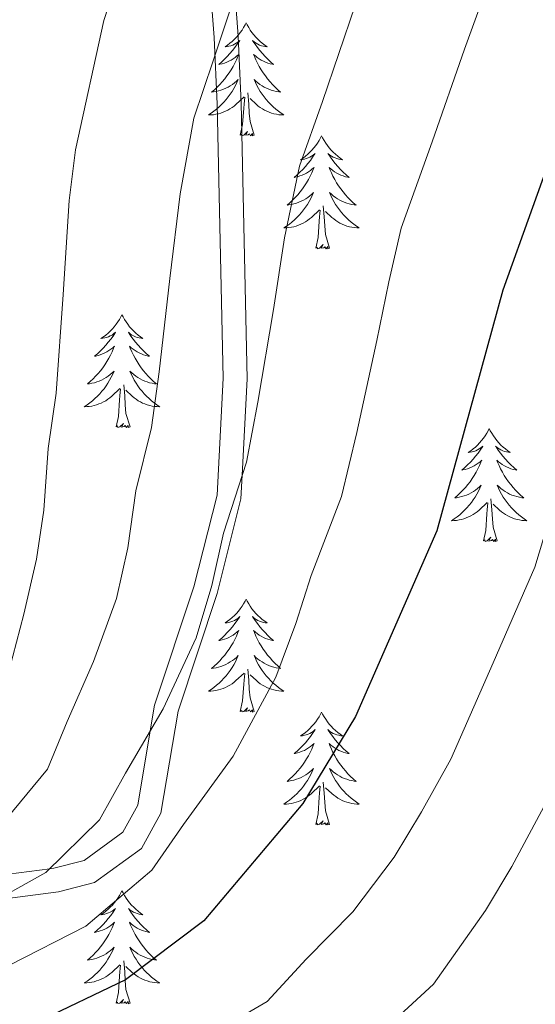
# Model space of a CAD drawing. Extents: x 619322 to 623833, y 784814 to 787867.
# Drawn here: x 620925 to 620980, y 786459 to 786563 of the extents above; entities that cross this region are included whole.
import ezdxf

# ---------------------------------------------------------------- set-up
doc = ezdxf.new("R2010")
doc.units = 0
doc.header["$MEASUREMENT"] = 0
doc.linetypes.add('DGN Style 3', pattern=[55.899998, 39.92857, -15.971428])
for name, color, linetype in [('Nivel 21', 7, 'Continuous'), ('Nivel 36', 7, 'Continuous'), ('Nivel 4', 7, 'Continuous'), ('Nivel 5', 7, 'Continuous'), ('Nivel 61', 7, 'Continuous'), ('Nivel 63', 7, 'Continuous')]:
    doc.layers.add(name, color=color, linetype=linetype)

msp = doc.modelspace()

# ---------------------------------------------------------------- linework, layer by layer
at = {"layer": 'Nivel 21', "color": 19, "linetype": 'DGN Style 3', "lineweight": 0}
msp.add_polyline3d([(620921.54, 786472.807, 738.897), (620928.659, 786473.727, 740), (620929.076, 786473.781, 740.069), (620932.267, 786474.612, 740.803), (620936.37, 786477.585, 742.09), (620937.937, 786480.43, 742.7), (620939.26, 786488.281, 740), (620939.715, 786490.984, 734.756), (620943.863, 786503.484, 735.355), (620946.309, 786513.146, 736.428), (620946.956, 786525.479, 736.487), (620946.329, 786554.411, 735.458), (620945.988, 786561.435, 734.756), (620944.906, 786576.185, 732.224), (620942.619, 786599.927, 727.876), (620941.446, 786616.667, 724.286), (620940.671, 786639.634, 721.593), (620940.056, 786649.468, 719.736), (620939.522, 786654.459, 718.901), (620937.515, 786661.614, 718.003), (620936.795, 786666.534, 717.483), (620936.488, 786672.336, 716.967), (620937.974, 786684.413, 716.171), (620942.94, 786713.623, 714.537)], dxfattribs=at)
at = {"layer": 'Nivel 21', "color": 19, "linetype": 'Continuous', "lineweight": 0}
msp.add_polyline3d([(620945.45, 786713.242, 714.537), (620940.486, 786684.044, 716.171), (620939.035, 786672.247, 716.967), (620939.324, 786666.785, 717.483), (620940.003, 786662.142, 718.003), (620942.023, 786654.94, 718.901), (620942.586, 786649.682, 719.736), (620943.207, 786639.756, 721.593), (620943.982, 786616.798, 724.286), (620945.149, 786600.137, 727.876), (620947.436, 786576.399, 732.224), (620948.522, 786561.589, 734.756), (620948.866, 786554.5, 735.458), (620949.496, 786525.439, 740.091), (620948.961, 786515.251, 740), (620948.831, 786512.764, 739.5), (620946.301, 786502.771, 735.355), (620942.186, 786490.369, 734.756), (620940.369, 786479.582, 737.687), (620938.319, 786475.862, 739.013), (620933.369, 786472.275, 740.637), (620929.56, 786471.283, 741.225), (620923.065, 786470.444, 740)], dxfattribs=at)
at = {"layer": 'Nivel 36', "color": 92, "linetype": 'Continuous', "lineweight": 0, "flags": 128}
for points in [[(620949.377, 786562.98), (620949.266, 786562.761), (620949.111, 786562.486), (620948.943, 786562.22), (620948.761, 786561.963), (620948.567, 786561.715), (620948.36, 786561.477), (620948.141, 786561.251), (620947.911, 786561.035), (620947.671, 786560.832), (620947.42, 786560.641), (620947.16, 786560.463), (620947.359, 786560.486), (620947.562, 786560.524), (620947.761, 786560.579), (620947.956, 786560.648), (620948.145, 786560.733), (620948.326, 786560.832), (620948.5, 786560.944), (620948.705, 786561.135), (620948.664, 786561.07), (620948.434, 786560.725), (620948.191, 786560.389), (620947.935, 786560.063), (620947.667, 786559.747), (620947.387, 786559.442), (620947.095, 786559.148), (620946.792, 786558.865), (620946.479, 786558.594), (620946.603, 786558.617), (620946.849, 786558.675), (620947.091, 786558.748), (620947.327, 786558.836), (620947.558, 786558.939), (620947.781, 786559.057), (620947.997, 786559.188), (620948.204, 786559.333), (620948.401, 786559.49), (620948.588, 786559.66), (620948.5, 786559.438), (620948.344, 786559.077), (620948.173, 786558.723), (620947.988, 786558.376), (620947.788, 786558.036), (620947.576, 786557.705), (620947.349, 786557.383), (620947.11, 786557.071), (620946.859, 786556.768), (620946.595, 786556.476), (620946.32, 786556.195), (620946.033, 786555.925), (620945.736, 786555.667), (620945.932, 786555.692), (620946.199, 786555.739), (620946.462, 786555.802), (620946.721, 786555.881), (620946.976, 786555.975), (620947.224, 786556.083), (620947.465, 786556.206), (620947.699, 786556.344), (620947.924, 786556.494), (620948.14, 786556.658), (620948.346, 786556.834), (620948.541, 786557.022), (620948.4, 786556.695), (620948.245, 786556.374), (620948.076, 786556.06), (620947.893, 786555.755), (620947.696, 786555.458), (620947.486, 786555.17), (620947.263, 786554.892), (620947.028, 786554.624), (620946.782, 786554.366), (620946.524, 786554.121), (620946.255, 786553.887), (620945.976, 786553.665), (620945.687, 786553.456), (620945.397, 786553.265), (620945.662, 786553.274), (620945.925, 786553.299), (620946.187, 786553.34), (620946.446, 786553.397), (620946.701, 786553.469), (620946.951, 786553.556), (620947.195, 786553.659), (620947.433, 786553.775), (620947.663, 786553.906), (620947.885, 786554.051), (620948.098, 786554.209), (620948.301, 786554.379), (620949.149, 786555.178)], [(620949.377, 786562.98), (620949.488, 786562.761), (620949.643, 786562.486), (620949.811, 786562.22), (620949.993, 786561.963), (620950.187, 786561.715), (620950.394, 786561.477), (620950.613, 786561.251), (620950.843, 786561.035), (620951.083, 786560.832), (620951.334, 786560.641), (620951.594, 786560.463), (620951.395, 786560.486), (620951.192, 786560.524), (620950.993, 786560.579), (620950.798, 786560.648), (620950.609, 786560.733), (620950.428, 786560.832), (620950.254, 786560.944), (620950.049, 786561.135), (620950.09, 786561.07), (620950.32, 786560.725), (620950.563, 786560.389), (620950.819, 786560.063), (620951.087, 786559.747), (620951.367, 786559.442), (620951.659, 786559.148), (620951.962, 786558.865), (620952.275, 786558.594), (620952.151, 786558.617), (620951.905, 786558.675), (620951.663, 786558.748), (620951.427, 786558.836), (620951.196, 786558.939), (620950.973, 786559.057), (620950.757, 786559.188), (620950.55, 786559.333), (620950.353, 786559.49), (620950.166, 786559.66), (620950.254, 786559.438), (620950.41, 786559.077), (620950.581, 786558.723), (620950.766, 786558.376), (620950.966, 786558.036), (620951.178, 786557.705), (620951.405, 786557.383), (620951.644, 786557.071), (620951.895, 786556.768), (620952.159, 786556.476), (620952.434, 786556.195), (620952.721, 786555.925), (620953.018, 786555.667), (620952.822, 786555.692), (620952.555, 786555.739), (620952.292, 786555.802), (620952.033, 786555.881), (620951.778, 786555.975), (620951.53, 786556.083), (620951.289, 786556.206), (620951.055, 786556.344), (620950.83, 786556.494), (620950.614, 786556.658), (620950.408, 786556.834), (620950.213, 786557.022), (620950.354, 786556.695), (620950.509, 786556.374), (620950.678, 786556.06), (620950.861, 786555.755), (620951.058, 786555.458), (620951.268, 786555.17), (620951.491, 786554.892), (620951.726, 786554.624), (620951.972, 786554.366), (620952.23, 786554.121), (620952.499, 786553.887), (620952.778, 786553.665), (620953.067, 786553.456), (620953.357, 786553.265), (620953.092, 786553.274), (620952.829, 786553.299), (620952.567, 786553.34), (620952.308, 786553.397), (620952.053, 786553.469), (620951.803, 786553.556), (620951.559, 786553.659), (620951.321, 786553.775), (620951.091, 786553.906), (620950.869, 786554.051), (620950.656, 786554.209), (620950.453, 786554.379), (620949.795, 786554.999)], [(620948.758, 786551.129), (620949.003, 786552.247), (620949.116, 786553.989), (620949.164, 786554.422), (620949.227, 786555.145)], [(620950.228, 786551.129), (620949.799, 786552.569), (620949.708, 786553.473), (620949.662, 786554.422), (620949.56, 786555.586)], [(620950.228, 786551.129), (620950.054, 786551.061), (620950.035, 786551.3), (620949.845, 786551.078), (620949.724, 786551.281), (620949.603, 786551.173), (620949.333, 786551.119), (620949.529, 786551.512), (620949.144, 786551.132), (620948.956, 786551.078), (620948.915, 786551.24), (620948.758, 786551.129)], [(620957.337, 786551.061), (620957.226, 786550.842), (620957.071, 786550.567), (620956.903, 786550.301), (620956.721, 786550.044), (620956.527, 786549.796), (620956.32, 786549.558), (620956.101, 786549.332), (620955.871, 786549.116), (620955.631, 786548.913), (620955.38, 786548.722), (620955.12, 786548.544), (620955.319, 786548.567), (620955.522, 786548.605), (620955.721, 786548.66), (620955.916, 786548.729), (620956.105, 786548.814), (620956.286, 786548.913), (620956.46, 786549.025), (620956.665, 786549.216), (620956.624, 786549.151), (620956.394, 786548.806), (620956.151, 786548.47), (620955.895, 786548.144), (620955.627, 786547.828), (620955.347, 786547.523), (620955.055, 786547.229), (620954.752, 786546.946), (620954.439, 786546.675), (620954.563, 786546.698), (620954.809, 786546.756), (620955.051, 786546.829), (620955.287, 786546.917), (620955.518, 786547.02), (620955.741, 786547.138), (620955.957, 786547.269), (620956.164, 786547.414), (620956.361, 786547.571), (620956.548, 786547.741), (620956.46, 786547.519), (620956.304, 786547.158), (620956.133, 786546.804), (620955.948, 786546.457), (620955.748, 786546.117), (620955.536, 786545.786), (620955.309, 786545.464), (620955.07, 786545.152), (620954.819, 786544.849), (620954.555, 786544.557), (620954.28, 786544.276), (620953.993, 786544.006), (620953.696, 786543.748), (620953.892, 786543.773), (620954.159, 786543.82), (620954.422, 786543.883), (620954.681, 786543.962), (620954.936, 786544.056), (620955.184, 786544.164), (620955.425, 786544.287), (620955.659, 786544.425), (620955.884, 786544.575), (620956.1, 786544.739), (620956.306, 786544.915), (620956.501, 786545.103), (620956.36, 786544.776), (620956.205, 786544.455), (620956.036, 786544.141), (620955.853, 786543.836), (620955.656, 786543.539), (620955.446, 786543.251), (620955.223, 786542.973), (620954.988, 786542.705), (620954.742, 786542.447), (620954.484, 786542.202), (620954.215, 786541.968), (620953.936, 786541.746), (620953.647, 786541.537), (620953.357, 786541.346), (620953.622, 786541.355), (620953.885, 786541.38), (620954.147, 786541.421), (620954.406, 786541.478), (620954.661, 786541.55), (620954.911, 786541.637), (620955.155, 786541.74), (620955.393, 786541.856), (620955.623, 786541.987), (620955.845, 786542.132), (620956.058, 786542.29), (620956.261, 786542.46), (620957.109, 786543.259)], [(620957.337, 786551.061), (620957.448, 786550.842), (620957.603, 786550.567), (620957.771, 786550.301), (620957.953, 786550.044), (620958.147, 786549.796), (620958.354, 786549.558), (620958.573, 786549.332), (620958.803, 786549.116), (620959.043, 786548.913), (620959.294, 786548.722), (620959.554, 786548.544), (620959.355, 786548.567), (620959.152, 786548.605), (620958.953, 786548.66), (620958.758, 786548.729), (620958.569, 786548.814), (620958.388, 786548.913), (620958.214, 786549.025), (620958.009, 786549.216), (620958.05, 786549.151), (620958.28, 786548.806), (620958.523, 786548.47), (620958.779, 786548.144), (620959.047, 786547.828), (620959.327, 786547.523), (620959.619, 786547.229), (620959.922, 786546.946), (620960.235, 786546.675), (620960.111, 786546.698), (620959.865, 786546.756), (620959.623, 786546.829), (620959.387, 786546.917), (620959.156, 786547.02), (620958.933, 786547.138), (620958.717, 786547.269), (620958.51, 786547.414), (620958.313, 786547.571), (620958.126, 786547.741), (620958.214, 786547.519), (620958.37, 786547.158), (620958.541, 786546.804), (620958.726, 786546.457), (620958.926, 786546.117), (620959.138, 786545.786), (620959.365, 786545.464), (620959.604, 786545.152), (620959.855, 786544.849), (620960.119, 786544.557), (620960.394, 786544.276), (620960.681, 786544.006), (620960.978, 786543.748), (620960.782, 786543.773), (620960.515, 786543.82), (620960.252, 786543.883), (620959.993, 786543.962), (620959.738, 786544.056), (620959.49, 786544.164), (620959.249, 786544.287), (620959.015, 786544.425), (620958.79, 786544.575), (620958.574, 786544.739), (620958.368, 786544.915), (620958.173, 786545.103), (620958.314, 786544.776), (620958.469, 786544.455), (620958.638, 786544.141), (620958.821, 786543.836), (620959.018, 786543.539), (620959.228, 786543.251), (620959.451, 786542.973), (620959.686, 786542.705), (620959.932, 786542.447), (620960.19, 786542.202), (620960.459, 786541.968), (620960.738, 786541.746), (620961.027, 786541.537), (620961.317, 786541.346), (620961.052, 786541.355), (620960.789, 786541.38), (620960.527, 786541.421), (620960.268, 786541.478), (620960.013, 786541.55), (620959.763, 786541.637), (620959.519, 786541.74), (620959.281, 786541.856), (620959.051, 786541.987), (620958.829, 786542.132), (620958.616, 786542.29), (620958.413, 786542.46), (620957.755, 786543.08)], [(620956.718, 786539.21), (620956.963, 786540.328), (620957.076, 786542.07), (620957.124, 786542.503), (620957.187, 786543.226)], [(620958.188, 786539.21), (620957.759, 786540.65), (620957.668, 786541.554), (620957.622, 786542.503), (620957.52, 786543.667)], [(620958.188, 786539.21), (620958.014, 786539.142), (620957.995, 786539.381), (620957.805, 786539.159), (620957.684, 786539.362), (620957.563, 786539.254), (620957.293, 786539.2), (620957.489, 786539.593), (620957.104, 786539.213), (620956.916, 786539.159), (620956.875, 786539.321), (620956.718, 786539.21)], [(620936.269, 786532.193), (620936.158, 786531.974), (620936.003, 786531.699), (620935.835, 786531.433), (620935.653, 786531.176), (620935.459, 786530.928), (620935.252, 786530.69), (620935.033, 786530.464), (620934.803, 786530.248), (620934.563, 786530.045), (620934.312, 786529.854), (620934.052, 786529.676), (620934.251, 786529.699), (620934.454, 786529.737), (620934.653, 786529.792), (620934.848, 786529.861), (620935.037, 786529.946), (620935.218, 786530.045), (620935.392, 786530.157), (620935.597, 786530.348), (620935.556, 786530.283), (620935.326, 786529.938), (620935.083, 786529.602), (620934.827, 786529.276), (620934.559, 786528.96), (620934.279, 786528.655), (620933.987, 786528.361), (620933.684, 786528.078), (620933.371, 786527.807), (620933.495, 786527.83), (620933.741, 786527.888), (620933.983, 786527.961), (620934.219, 786528.049), (620934.45, 786528.152), (620934.673, 786528.27), (620934.889, 786528.401), (620935.096, 786528.546), (620935.293, 786528.703), (620935.48, 786528.873), (620935.392, 786528.651), (620935.236, 786528.29), (620935.065, 786527.936), (620934.88, 786527.589), (620934.68, 786527.249), (620934.468, 786526.918), (620934.241, 786526.596), (620934.002, 786526.284), (620933.751, 786525.981), (620933.487, 786525.689), (620933.212, 786525.408), (620932.925, 786525.138), (620932.628, 786524.88), (620932.824, 786524.905), (620933.091, 786524.952), (620933.354, 786525.015), (620933.613, 786525.094), (620933.868, 786525.188), (620934.116, 786525.296), (620934.357, 786525.419), (620934.591, 786525.557), (620934.816, 786525.707), (620935.032, 786525.871), (620935.238, 786526.047), (620935.433, 786526.235), (620935.292, 786525.908), (620935.137, 786525.587), (620934.968, 786525.273), (620934.785, 786524.968), (620934.588, 786524.671), (620934.378, 786524.383), (620934.155, 786524.105), (620933.92, 786523.837), (620933.674, 786523.579), (620933.416, 786523.334), (620933.147, 786523.1), (620932.868, 786522.878), (620932.579, 786522.669), (620932.289, 786522.478), (620932.554, 786522.487), (620932.817, 786522.512), (620933.079, 786522.553), (620933.338, 786522.61), (620933.593, 786522.682), (620933.843, 786522.769), (620934.087, 786522.872), (620934.325, 786522.988), (620934.555, 786523.119), (620934.777, 786523.264), (620934.99, 786523.422), (620935.193, 786523.592), (620936.041, 786524.391)], [(620936.269, 786532.193), (620936.38, 786531.974), (620936.535, 786531.699), (620936.703, 786531.433), (620936.885, 786531.176), (620937.079, 786530.928), (620937.286, 786530.69), (620937.505, 786530.464), (620937.735, 786530.248), (620937.975, 786530.045), (620938.226, 786529.854), (620938.486, 786529.676), (620938.287, 786529.699), (620938.084, 786529.737), (620937.885, 786529.792), (620937.69, 786529.861), (620937.501, 786529.946), (620937.32, 786530.045), (620937.146, 786530.157), (620936.941, 786530.348), (620936.982, 786530.283), (620937.212, 786529.938), (620937.455, 786529.602), (620937.711, 786529.276), (620937.979, 786528.96), (620938.259, 786528.655), (620938.551, 786528.361), (620938.854, 786528.078), (620939.167, 786527.807), (620939.043, 786527.83), (620938.797, 786527.888), (620938.555, 786527.961), (620938.319, 786528.049), (620938.088, 786528.152), (620937.865, 786528.27), (620937.649, 786528.401), (620937.442, 786528.546), (620937.245, 786528.703), (620937.058, 786528.873), (620937.146, 786528.651), (620937.302, 786528.29), (620937.473, 786527.936), (620937.658, 786527.589), (620937.858, 786527.249), (620938.07, 786526.918), (620938.297, 786526.596), (620938.536, 786526.284), (620938.787, 786525.981), (620939.051, 786525.689), (620939.326, 786525.408), (620939.613, 786525.138), (620939.91, 786524.88), (620939.714, 786524.905), (620939.447, 786524.952), (620939.184, 786525.015), (620938.925, 786525.094), (620938.67, 786525.188), (620938.422, 786525.296), (620938.181, 786525.419), (620937.947, 786525.557), (620937.722, 786525.707), (620937.506, 786525.871), (620937.3, 786526.047), (620937.105, 786526.235), (620937.246, 786525.908), (620937.401, 786525.587), (620937.57, 786525.273), (620937.753, 786524.968), (620937.95, 786524.671), (620938.16, 786524.383), (620938.383, 786524.105), (620938.618, 786523.837), (620938.864, 786523.579), (620939.122, 786523.334), (620939.391, 786523.1), (620939.67, 786522.878), (620939.959, 786522.669), (620940.249, 786522.478), (620939.984, 786522.487), (620939.721, 786522.512), (620939.459, 786522.553), (620939.2, 786522.61), (620938.945, 786522.682), (620938.695, 786522.769), (620938.451, 786522.872), (620938.213, 786522.988), (620937.983, 786523.119), (620937.761, 786523.264), (620937.548, 786523.422), (620937.345, 786523.592), (620936.687, 786524.212)], [(620937.12, 786520.342), (620936.691, 786521.782), (620936.6, 786522.686), (620936.554, 786523.635), (620936.452, 786524.799)], [(620935.65, 786520.342), (620935.895, 786521.46), (620936.008, 786523.202), (620936.056, 786523.635), (620936.119, 786524.358)], [(620937.12, 786520.342), (620936.946, 786520.274), (620936.927, 786520.513), (620936.737, 786520.291), (620936.616, 786520.494), (620936.495, 786520.386), (620936.225, 786520.332), (620936.421, 786520.725), (620936.036, 786520.345), (620935.848, 786520.291), (620935.807, 786520.453), (620935.65, 786520.342)], [(620975.035, 786520.168), (620974.924, 786519.949), (620974.769, 786519.674), (620974.601, 786519.408), (620974.419, 786519.151), (620974.225, 786518.903), (620974.018, 786518.665), (620973.799, 786518.439), (620973.569, 786518.223), (620973.329, 786518.02), (620973.078, 786517.829), (620972.818, 786517.651), (620973.017, 786517.674), (620973.22, 786517.712), (620973.419, 786517.767), (620973.614, 786517.836), (620973.803, 786517.921), (620973.984, 786518.02), (620974.158, 786518.132), (620974.363, 786518.323), (620974.322, 786518.258), (620974.092, 786517.913), (620973.849, 786517.577), (620973.593, 786517.251), (620973.325, 786516.935), (620973.045, 786516.63), (620972.753, 786516.336), (620972.45, 786516.053), (620972.137, 786515.782), (620972.261, 786515.805), (620972.507, 786515.863), (620972.749, 786515.936), (620972.985, 786516.024), (620973.216, 786516.127), (620973.439, 786516.245), (620973.655, 786516.376), (620973.862, 786516.521), (620974.059, 786516.678), (620974.246, 786516.848), (620974.158, 786516.626), (620974.002, 786516.265), (620973.831, 786515.911), (620973.646, 786515.564), (620973.446, 786515.224), (620973.234, 786514.893), (620973.007, 786514.571), (620972.768, 786514.259), (620972.517, 786513.956), (620972.253, 786513.664), (620971.978, 786513.383), (620971.691, 786513.113), (620971.394, 786512.855), (620971.59, 786512.88), (620971.857, 786512.927), (620972.12, 786512.99), (620972.379, 786513.069), (620972.634, 786513.163), (620972.882, 786513.271), (620973.123, 786513.394), (620973.357, 786513.532), (620973.582, 786513.682), (620973.798, 786513.846), (620974.004, 786514.022), (620974.199, 786514.21), (620974.058, 786513.883), (620973.903, 786513.562), (620973.734, 786513.248), (620973.551, 786512.943), (620973.354, 786512.646), (620973.144, 786512.358), (620972.921, 786512.08), (620972.686, 786511.812), (620972.44, 786511.554), (620972.182, 786511.309), (620971.913, 786511.075), (620971.634, 786510.853), (620971.345, 786510.644), (620971.055, 786510.453), (620971.32, 786510.462), (620971.583, 786510.487), (620971.845, 786510.528), (620972.104, 786510.585), (620972.359, 786510.657), (620972.609, 786510.744), (620972.853, 786510.847), (620973.091, 786510.963), (620973.321, 786511.094), (620973.543, 786511.239), (620973.756, 786511.397), (620973.959, 786511.567), (620974.807, 786512.366)], [(620975.035, 786520.168), (620975.146, 786519.949), (620975.301, 786519.674), (620975.469, 786519.408), (620975.651, 786519.151), (620975.845, 786518.903), (620976.052, 786518.665), (620976.271, 786518.439), (620976.501, 786518.223), (620976.741, 786518.02), (620976.992, 786517.829), (620977.252, 786517.651), (620977.053, 786517.674), (620976.85, 786517.712), (620976.651, 786517.767), (620976.456, 786517.836), (620976.267, 786517.921), (620976.086, 786518.02), (620975.912, 786518.132), (620975.707, 786518.323), (620975.748, 786518.258), (620975.978, 786517.913), (620976.221, 786517.577), (620976.477, 786517.251), (620976.745, 786516.935), (620977.025, 786516.63), (620977.317, 786516.336), (620977.62, 786516.053), (620977.933, 786515.782), (620977.809, 786515.805), (620977.563, 786515.863), (620977.321, 786515.936), (620977.085, 786516.024), (620976.854, 786516.127), (620976.631, 786516.245), (620976.415, 786516.376), (620976.208, 786516.521), (620976.011, 786516.678), (620975.824, 786516.848), (620975.912, 786516.626), (620976.068, 786516.265), (620976.239, 786515.911), (620976.424, 786515.564), (620976.624, 786515.224), (620976.836, 786514.893), (620977.063, 786514.571), (620977.302, 786514.259), (620977.553, 786513.956), (620977.817, 786513.664), (620978.092, 786513.383), (620978.379, 786513.113), (620978.676, 786512.855), (620978.48, 786512.88), (620978.213, 786512.927), (620977.95, 786512.99), (620977.691, 786513.069), (620977.436, 786513.163), (620977.188, 786513.271), (620976.947, 786513.394), (620976.713, 786513.532), (620976.488, 786513.682), (620976.272, 786513.846), (620976.066, 786514.022), (620975.871, 786514.21), (620976.012, 786513.883), (620976.167, 786513.562), (620976.336, 786513.248), (620976.519, 786512.943), (620976.716, 786512.646), (620976.926, 786512.358), (620977.149, 786512.08), (620977.384, 786511.812), (620977.63, 786511.554), (620977.888, 786511.309), (620978.157, 786511.075), (620978.436, 786510.853), (620978.725, 786510.644), (620979.015, 786510.453), (620978.75, 786510.462), (620978.487, 786510.487), (620978.225, 786510.528), (620977.966, 786510.585), (620977.711, 786510.657), (620977.461, 786510.744), (620977.217, 786510.847), (620976.979, 786510.963), (620976.749, 786511.094), (620976.527, 786511.239), (620976.314, 786511.397), (620976.111, 786511.567), (620975.453, 786512.187)], [(620974.416, 786508.317), (620974.661, 786509.435), (620974.774, 786511.177), (620974.822, 786511.61), (620974.885, 786512.333)], [(620975.886, 786508.317), (620975.457, 786509.757), (620975.366, 786510.661), (620975.32, 786511.61), (620975.218, 786512.774)], [(620975.886, 786508.317), (620975.712, 786508.249), (620975.693, 786508.488), (620975.503, 786508.266), (620975.382, 786508.469), (620975.261, 786508.361), (620974.991, 786508.307), (620975.187, 786508.7), (620974.802, 786508.32), (620974.614, 786508.266), (620974.573, 786508.428), (620974.416, 786508.317)], [(620949.377, 786502.182), (620949.266, 786501.963), (620949.111, 786501.688), (620948.943, 786501.422), (620948.761, 786501.165), (620948.567, 786500.917), (620948.36, 786500.679), (620948.141, 786500.453), (620947.911, 786500.237), (620947.671, 786500.034), (620947.42, 786499.843), (620947.16, 786499.665), (620947.359, 786499.688), (620947.562, 786499.726), (620947.761, 786499.781), (620947.956, 786499.85), (620948.145, 786499.935), (620948.326, 786500.034), (620948.5, 786500.146), (620948.705, 786500.337), (620948.664, 786500.272), (620948.434, 786499.927), (620948.191, 786499.591), (620947.935, 786499.265), (620947.667, 786498.949), (620947.387, 786498.644), (620947.095, 786498.35), (620946.792, 786498.067), (620946.479, 786497.796), (620946.603, 786497.819), (620946.849, 786497.877), (620947.091, 786497.95), (620947.327, 786498.038), (620947.558, 786498.141), (620947.781, 786498.259), (620947.997, 786498.39), (620948.204, 786498.535), (620948.401, 786498.692), (620948.588, 786498.862), (620948.5, 786498.64), (620948.344, 786498.279), (620948.173, 786497.925), (620947.988, 786497.578), (620947.788, 786497.238), (620947.576, 786496.907), (620947.349, 786496.585), (620947.11, 786496.273), (620946.859, 786495.97), (620946.595, 786495.678), (620946.32, 786495.397), (620946.033, 786495.127), (620945.736, 786494.869), (620945.932, 786494.894), (620946.199, 786494.941), (620946.462, 786495.004), (620946.721, 786495.083), (620946.976, 786495.177), (620947.224, 786495.285), (620947.465, 786495.408), (620947.699, 786495.546), (620947.924, 786495.696), (620948.14, 786495.86), (620948.346, 786496.036), (620948.541, 786496.224), (620948.4, 786495.897), (620948.245, 786495.576), (620948.076, 786495.262), (620947.893, 786494.957), (620947.696, 786494.66), (620947.486, 786494.372), (620947.263, 786494.094), (620947.028, 786493.826), (620946.782, 786493.568), (620946.524, 786493.323), (620946.255, 786493.089), (620945.976, 786492.867), (620945.687, 786492.658), (620945.397, 786492.467), (620945.662, 786492.476), (620945.925, 786492.501), (620946.187, 786492.542), (620946.446, 786492.599), (620946.701, 786492.671), (620946.951, 786492.758), (620947.195, 786492.861), (620947.433, 786492.977), (620947.663, 786493.108), (620947.885, 786493.253), (620948.098, 786493.411), (620948.301, 786493.581), (620949.149, 786494.38)], [(620949.377, 786502.182), (620949.488, 786501.963), (620949.643, 786501.688), (620949.811, 786501.422), (620949.993, 786501.165), (620950.187, 786500.917), (620950.394, 786500.679), (620950.613, 786500.453), (620950.843, 786500.237), (620951.083, 786500.034), (620951.334, 786499.843), (620951.594, 786499.665), (620951.395, 786499.688), (620951.192, 786499.726), (620950.993, 786499.781), (620950.798, 786499.85), (620950.609, 786499.935), (620950.428, 786500.034), (620950.254, 786500.146), (620950.049, 786500.337), (620950.09, 786500.272), (620950.32, 786499.927), (620950.563, 786499.591), (620950.819, 786499.265), (620951.087, 786498.949), (620951.367, 786498.644), (620951.659, 786498.35), (620951.962, 786498.067), (620952.275, 786497.796), (620952.151, 786497.819), (620951.905, 786497.877), (620951.663, 786497.95), (620951.427, 786498.038), (620951.196, 786498.141), (620950.973, 786498.259), (620950.757, 786498.39), (620950.55, 786498.535), (620950.353, 786498.692), (620950.166, 786498.862), (620950.254, 786498.64), (620950.41, 786498.279), (620950.581, 786497.925), (620950.766, 786497.578), (620950.966, 786497.238), (620951.178, 786496.907), (620951.405, 786496.585), (620951.644, 786496.273), (620951.895, 786495.97), (620952.159, 786495.678), (620952.434, 786495.397), (620952.721, 786495.127), (620953.018, 786494.869), (620952.822, 786494.894), (620952.555, 786494.941), (620952.292, 786495.004), (620952.033, 786495.083), (620951.778, 786495.177), (620951.53, 786495.285), (620951.289, 786495.408), (620951.055, 786495.546), (620950.83, 786495.696), (620950.614, 786495.86), (620950.408, 786496.036), (620950.213, 786496.224), (620950.354, 786495.897), (620950.509, 786495.576), (620950.678, 786495.262), (620950.861, 786494.957), (620951.058, 786494.66), (620951.268, 786494.372), (620951.491, 786494.094), (620951.726, 786493.826), (620951.972, 786493.568), (620952.23, 786493.323), (620952.499, 786493.089), (620952.778, 786492.867), (620953.067, 786492.658), (620953.357, 786492.467), (620953.092, 786492.476), (620952.829, 786492.501), (620952.567, 786492.542), (620952.308, 786492.599), (620952.053, 786492.671), (620951.803, 786492.758), (620951.559, 786492.861), (620951.321, 786492.977), (620951.091, 786493.108), (620950.869, 786493.253), (620950.656, 786493.411), (620950.453, 786493.581), (620949.795, 786494.201)], [(620950.228, 786490.331), (620949.799, 786491.771), (620949.708, 786492.675), (620949.662, 786493.624), (620949.56, 786494.788)], [(620948.758, 786490.331), (620949.003, 786491.449), (620949.116, 786493.191), (620949.164, 786493.624), (620949.227, 786494.347)], [(620950.228, 786490.331), (620950.054, 786490.263), (620950.035, 786490.502), (620949.845, 786490.28), (620949.724, 786490.483), (620949.603, 786490.375), (620949.333, 786490.321), (620949.529, 786490.714), (620949.144, 786490.334), (620948.956, 786490.28), (620948.915, 786490.442), (620948.758, 786490.331)], [(620957.337, 786490.263), (620957.226, 786490.044), (620957.071, 786489.769), (620956.903, 786489.503), (620956.721, 786489.246), (620956.527, 786488.998), (620956.32, 786488.76), (620956.101, 786488.534), (620955.871, 786488.318), (620955.631, 786488.115), (620955.38, 786487.924), (620955.12, 786487.746), (620955.319, 786487.769), (620955.522, 786487.807), (620955.721, 786487.862), (620955.916, 786487.931), (620956.105, 786488.016), (620956.286, 786488.115), (620956.46, 786488.227), (620956.665, 786488.418), (620956.624, 786488.353), (620956.394, 786488.008), (620956.151, 786487.672), (620955.895, 786487.346), (620955.627, 786487.03), (620955.347, 786486.725), (620955.055, 786486.431), (620954.752, 786486.148), (620954.439, 786485.877), (620954.563, 786485.9), (620954.809, 786485.958), (620955.051, 786486.031), (620955.287, 786486.119), (620955.518, 786486.222), (620955.741, 786486.34), (620955.957, 786486.471), (620956.164, 786486.616), (620956.361, 786486.773), (620956.548, 786486.943), (620956.46, 786486.721), (620956.304, 786486.36), (620956.133, 786486.006), (620955.948, 786485.659), (620955.748, 786485.319), (620955.536, 786484.988), (620955.309, 786484.666), (620955.07, 786484.354), (620954.819, 786484.051), (620954.555, 786483.759), (620954.28, 786483.478), (620953.993, 786483.208), (620953.696, 786482.95), (620953.892, 786482.975), (620954.159, 786483.022), (620954.422, 786483.085), (620954.681, 786483.164), (620954.936, 786483.258), (620955.184, 786483.366), (620955.425, 786483.489), (620955.659, 786483.627), (620955.884, 786483.777), (620956.1, 786483.941), (620956.306, 786484.117), (620956.501, 786484.305), (620956.36, 786483.978), (620956.205, 786483.657), (620956.036, 786483.343), (620955.853, 786483.038), (620955.656, 786482.741), (620955.446, 786482.453), (620955.223, 786482.175), (620954.988, 786481.907), (620954.742, 786481.649), (620954.484, 786481.404), (620954.215, 786481.17), (620953.936, 786480.948), (620953.647, 786480.739), (620953.357, 786480.548), (620953.622, 786480.557), (620953.885, 786480.582), (620954.147, 786480.623), (620954.406, 786480.68), (620954.661, 786480.752), (620954.911, 786480.839), (620955.155, 786480.942), (620955.393, 786481.058), (620955.623, 786481.189), (620955.845, 786481.334), (620956.058, 786481.492), (620956.261, 786481.662), (620957.109, 786482.461)], [(620957.337, 786490.263), (620957.448, 786490.044), (620957.603, 786489.769), (620957.771, 786489.503), (620957.953, 786489.246), (620958.147, 786488.998), (620958.354, 786488.76), (620958.573, 786488.534), (620958.803, 786488.318), (620959.043, 786488.115), (620959.294, 786487.924), (620959.554, 786487.746), (620959.355, 786487.769), (620959.152, 786487.807), (620958.953, 786487.862), (620958.758, 786487.931), (620958.569, 786488.016), (620958.388, 786488.115), (620958.214, 786488.227), (620958.009, 786488.418), (620958.05, 786488.353), (620958.28, 786488.008), (620958.523, 786487.672), (620958.779, 786487.346), (620959.047, 786487.03), (620959.327, 786486.725), (620959.619, 786486.431), (620959.922, 786486.148), (620960.235, 786485.877), (620960.111, 786485.9), (620959.865, 786485.958), (620959.623, 786486.031), (620959.387, 786486.119), (620959.156, 786486.222), (620958.933, 786486.34), (620958.717, 786486.471), (620958.51, 786486.616), (620958.313, 786486.773), (620958.126, 786486.943), (620958.214, 786486.721), (620958.37, 786486.36), (620958.541, 786486.006), (620958.726, 786485.659), (620958.926, 786485.319), (620959.138, 786484.988), (620959.365, 786484.666), (620959.604, 786484.354), (620959.855, 786484.051), (620960.119, 786483.759), (620960.394, 786483.478), (620960.681, 786483.208), (620960.978, 786482.95), (620960.782, 786482.975), (620960.515, 786483.022), (620960.252, 786483.085), (620959.993, 786483.164), (620959.738, 786483.258), (620959.49, 786483.366), (620959.249, 786483.489), (620959.015, 786483.627), (620958.79, 786483.777), (620958.574, 786483.941), (620958.368, 786484.117), (620958.173, 786484.305), (620958.314, 786483.978), (620958.469, 786483.657), (620958.638, 786483.343), (620958.821, 786483.038), (620959.018, 786482.741), (620959.228, 786482.453), (620959.451, 786482.175), (620959.686, 786481.907), (620959.932, 786481.649), (620960.19, 786481.404), (620960.459, 786481.17), (620960.738, 786480.948), (620961.027, 786480.739), (620961.317, 786480.548), (620961.052, 786480.557), (620960.789, 786480.582), (620960.527, 786480.623), (620960.268, 786480.68), (620960.013, 786480.752), (620959.763, 786480.839), (620959.519, 786480.942), (620959.281, 786481.058), (620959.051, 786481.189), (620958.829, 786481.334), (620958.616, 786481.492), (620958.413, 786481.662), (620957.755, 786482.282)], [(620956.718, 786478.412), (620956.963, 786479.53), (620957.076, 786481.272), (620957.124, 786481.705), (620957.187, 786482.428)], [(620958.188, 786478.412), (620957.759, 786479.852), (620957.668, 786480.756), (620957.622, 786481.705), (620957.52, 786482.869)], [(620958.188, 786478.412), (620958.014, 786478.344), (620957.995, 786478.583), (620957.805, 786478.361), (620957.684, 786478.564), (620957.563, 786478.456), (620957.293, 786478.402), (620957.489, 786478.795), (620957.104, 786478.415), (620956.916, 786478.361), (620956.875, 786478.523), (620956.718, 786478.412)], [(620936.269, 786471.395), (620936.158, 786471.176), (620936.003, 786470.901), (620935.835, 786470.635), (620935.653, 786470.378), (620935.459, 786470.13), (620935.252, 786469.892), (620935.033, 786469.666), (620934.803, 786469.45), (620934.563, 786469.247), (620934.312, 786469.056), (620934.052, 786468.878), (620934.251, 786468.901), (620934.454, 786468.939), (620934.653, 786468.994), (620934.848, 786469.063), (620935.037, 786469.148), (620935.218, 786469.247), (620935.392, 786469.359), (620935.597, 786469.55), (620935.556, 786469.485), (620935.326, 786469.14), (620935.083, 786468.804), (620934.827, 786468.478), (620934.559, 786468.162), (620934.279, 786467.857), (620933.987, 786467.563), (620933.684, 786467.28), (620933.371, 786467.009), (620933.495, 786467.032), (620933.741, 786467.09), (620933.983, 786467.163), (620934.219, 786467.251), (620934.45, 786467.354), (620934.673, 786467.472), (620934.889, 786467.603), (620935.096, 786467.748), (620935.293, 786467.905), (620935.48, 786468.075), (620935.392, 786467.853), (620935.236, 786467.492), (620935.065, 786467.138), (620934.88, 786466.791), (620934.68, 786466.451), (620934.468, 786466.12), (620934.241, 786465.798), (620934.002, 786465.486), (620933.751, 786465.183), (620933.487, 786464.891), (620933.212, 786464.61), (620932.925, 786464.34), (620932.628, 786464.082), (620932.824, 786464.107), (620933.091, 786464.154), (620933.354, 786464.217), (620933.613, 786464.296), (620933.868, 786464.39), (620934.116, 786464.498), (620934.357, 786464.621), (620934.591, 786464.759), (620934.816, 786464.909), (620935.032, 786465.073), (620935.238, 786465.249), (620935.433, 786465.437), (620935.292, 786465.11), (620935.137, 786464.789), (620934.968, 786464.475), (620934.785, 786464.17), (620934.588, 786463.873), (620934.378, 786463.585), (620934.155, 786463.307), (620933.92, 786463.039), (620933.674, 786462.781), (620933.416, 786462.536), (620933.147, 786462.302), (620932.868, 786462.08), (620932.579, 786461.871), (620932.289, 786461.68), (620932.554, 786461.689), (620932.817, 786461.714), (620933.079, 786461.755), (620933.338, 786461.812), (620933.593, 786461.884), (620933.843, 786461.971), (620934.087, 786462.074), (620934.325, 786462.19), (620934.555, 786462.321), (620934.777, 786462.466), (620934.99, 786462.624), (620935.193, 786462.794), (620936.041, 786463.593)], [(620936.269, 786471.395), (620936.38, 786471.176), (620936.535, 786470.901), (620936.703, 786470.635), (620936.885, 786470.378), (620937.079, 786470.13), (620937.286, 786469.892), (620937.505, 786469.666), (620937.735, 786469.45), (620937.975, 786469.247), (620938.226, 786469.056), (620938.486, 786468.878), (620938.287, 786468.901), (620938.084, 786468.939), (620937.885, 786468.994), (620937.69, 786469.063), (620937.501, 786469.148), (620937.32, 786469.247), (620937.146, 786469.359), (620936.941, 786469.55), (620936.982, 786469.485), (620937.212, 786469.14), (620937.455, 786468.804), (620937.711, 786468.478), (620937.979, 786468.162), (620938.259, 786467.857), (620938.551, 786467.563), (620938.854, 786467.28), (620939.167, 786467.009), (620939.043, 786467.032), (620938.797, 786467.09), (620938.555, 786467.163), (620938.319, 786467.251), (620938.088, 786467.354), (620937.865, 786467.472), (620937.649, 786467.603), (620937.442, 786467.748), (620937.245, 786467.905), (620937.058, 786468.075), (620937.146, 786467.853), (620937.302, 786467.492), (620937.473, 786467.138), (620937.658, 786466.791), (620937.858, 786466.451), (620938.07, 786466.12), (620938.297, 786465.798), (620938.536, 786465.486), (620938.787, 786465.183), (620939.051, 786464.891), (620939.326, 786464.61), (620939.613, 786464.34), (620939.91, 786464.082), (620939.714, 786464.107), (620939.447, 786464.154), (620939.184, 786464.217), (620938.925, 786464.296), (620938.67, 786464.39), (620938.422, 786464.498), (620938.181, 786464.621), (620937.947, 786464.759), (620937.722, 786464.909), (620937.506, 786465.073), (620937.3, 786465.249), (620937.105, 786465.437), (620937.246, 786465.11), (620937.401, 786464.789), (620937.57, 786464.475), (620937.753, 786464.17), (620937.95, 786463.873), (620938.16, 786463.585), (620938.383, 786463.307), (620938.618, 786463.039), (620938.864, 786462.781), (620939.122, 786462.536), (620939.391, 786462.302), (620939.67, 786462.08), (620939.959, 786461.871), (620940.249, 786461.68), (620939.984, 786461.689), (620939.721, 786461.714), (620939.459, 786461.755), (620939.2, 786461.812), (620938.945, 786461.884), (620938.695, 786461.971), (620938.451, 786462.074), (620938.213, 786462.19), (620937.983, 786462.321), (620937.761, 786462.466), (620937.548, 786462.624), (620937.345, 786462.794), (620936.687, 786463.414)], [(620935.65, 786459.544), (620935.895, 786460.662), (620936.008, 786462.404), (620936.056, 786462.837), (620936.119, 786463.56)], [(620937.12, 786459.544), (620936.691, 786460.984), (620936.6, 786461.888), (620936.554, 786462.837), (620936.452, 786464.001)], [(620937.12, 786459.544), (620936.946, 786459.476), (620936.927, 786459.715), (620936.737, 786459.493), (620936.616, 786459.696), (620936.495, 786459.588), (620936.225, 786459.534), (620936.421, 786459.927), (620936.036, 786459.547), (620935.848, 786459.493), (620935.807, 786459.655), (620935.65, 786459.544)]]:
    msp.add_lwpolyline(points, dxfattribs=at)
at = {"layer": 'Nivel 4', "color": 25, "linetype": 'Continuous', "lineweight": 30, "elevation": 750, "flags": 128}
msp.add_lwpolyline([(621061.605, 786816.444), (621054.66, 786802.241), (621046.909, 786776.751), (621034.867, 786741.466), (621030.193, 786721.256), (621015.795, 786681.545), (621013.774, 786671.186), (621013.686, 786660.223), (621012.298, 786650.144), (621006.38, 786629.082), (620996.458, 786605.302), (620992.697, 786584.905), (620988.989, 786569.698), (620976.475, 786534.787), (620969.497, 786509.372), (620960.914, 786489.786), (620955.351, 786480.617), (620944.917, 786468.223), (620936.646, 786462.02), (620927.238, 786457.518)], dxfattribs=at)
at = {"layer": 'Nivel 5', "color": 25, "linetype": 'Continuous', "lineweight": 0, "flags": 128}
for points, elevation in [([(620949.38, 786569.44), (620945.893, 786558.965), (620943.855, 786552.935), (620942.395, 786544.948), (620941.32, 786536.003), (620940.193, 786526.146), (620939.37, 786520.274), (620937.73, 786513.61), (620936.88, 786507.589), (620935.674, 786502.255), (620933.268, 786495.593), (620930.494, 786489.262), (620928.413, 786484.244), (620924.039, 786478.963)], 735), ([(620936.313, 786569.307), (620934.34, 786563.232), (620931.38, 786549.591), (620930.7, 786544.236), (620930.078, 786534.307), (620929.328, 786523.908), (620928.479, 786518.076), (620928.015, 786511.574), (620927.261, 786506.412), (620925.907, 786500.585), (620924.356, 786494.694)], 730), ([(620975.57, 786568.854), (620972.411, 786560.198), (620968.999, 786550.431), (620965.737, 786541.329), (620964.425, 786535.662), (620963.184, 786529.465), (620961.043, 786519.751), (620959.454, 786513.006), (620956.232, 786504.678), (620954.61, 786499.618), (620952.5, 786493.942), (620947.99, 786485.609), (620942.771, 786478.398), (620939.415, 786473.563), (620932.443, 786467.667), (620924.315, 786463.517)], 745), ([(620999.233, 786567.85), (620997.574, 786562.788), (620994.466, 786553.299), (620991.357, 786543.81), (620987.686, 786532.751), (620986.218, 786526.936), (620984.9, 786521.841), (620983.046, 786516.149), (620979.847, 786505.553), (620977.448, 786500.054), (620975.445, 786495.472)], 755), ([(620960.896, 786564.819), (620957.446, 786554.698), (620954.999, 786547.872), (620953.41, 786540.305), (620952.252, 786532.734), (620950.618, 786522.948), (620949.412, 786516.64), (620946.981, 786509.144), (620945.745, 786503.603), (620944.087, 786498.099), (620940.629, 786490.601), (620936.633, 786483.83), (620933.914, 786478.904), (620928.241, 786473.315), (620921.392, 786469.516)], 740), ([(620998.897, 786530.716), (620997.285, 786523.907), (620995.973, 786518.539), (620993.59, 786511.976), (620990.198, 786501.734), (620987.406, 786495.316), (620985.407, 786490.732), (620981.077, 786480.805), (620977.422, 786473.975), (620974.637, 786469.309), (620969.144, 786461.563), (620962.482, 786455.392)], 760), ([(620975.445, 786495.472), (620970.995, 786485.295), (620967.871, 786479.743), (620964.994, 786474.963), (620960.637, 786469.177), (620955.696, 786464.179), (620951.605, 786459.716), (620944.608, 786455.634)], 755)]:
    msp.add_lwpolyline(points, dxfattribs=dict(at, elevation=elevation))
at = {"layer": 'Nivel 61', "color": 19, "linetype": 'Continuous', "lineweight": 0}
msp.add_3dface([(620221.17, 787539.18), (623604.83, 787599.83), (623646.88, 785286.23), (620262.07, 785225.59)], dxfattribs=at)
at = {"layer": 'Nivel 63', "color": 7, "linetype": 'Continuous', "lineweight": 30}
msp.add_3dface([(619374.854, 784813.906), (619321.654, 787787.439), (623779.933, 787867.239), (623833.134, 784893.706)], dxfattribs=at)
msp.add_3dface([(619374.854, 784813.906), (619321.654, 787787.439), (623779.933, 787867.239), (623833.134, 784893.706)], dxfattribs=at)
at = {"layer": 'Nivel 63', "color": 7, "linetype": 'Continuous', "lineweight": 0}
msp.add_3dface([(619376.854, 784815.906, -0.25), (623831.134, 784895.706, -0.25), (623777.933, 787865.239, -0.25), (619323.654, 787785.439, -0.25)], dxfattribs=at)

doc.saveas('drawing.dxf')
